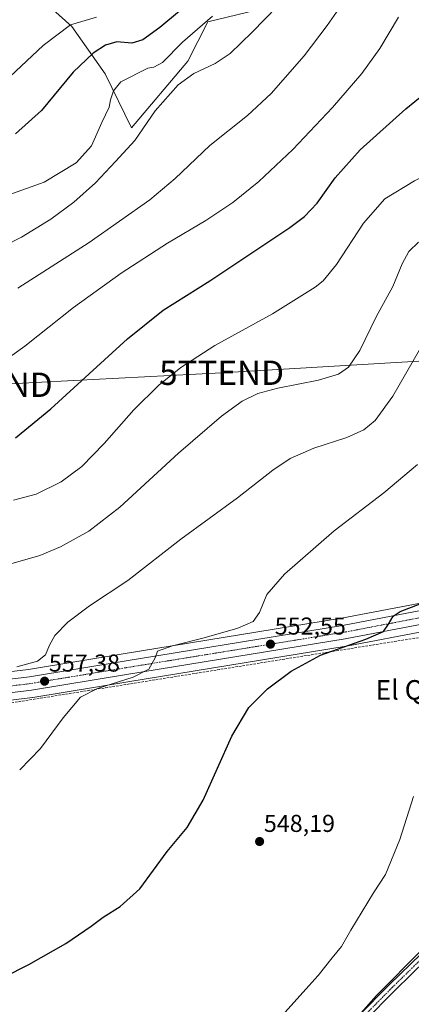
# Model space of a CAD drawing. Units: metres. Extents: x 563188 to 566626, y 4719467 to 4721812.
# Drawn here: x 566193 to 566354, y 4720016 to 4720420 of the extents above; entities that cross this region are included whole.
import ezdxf
from ezdxf.enums import TextEntityAlignment as Align

# ---------------------------------------------------------------- set-up
doc = ezdxf.new("R2010")
doc.units = ezdxf.units.M
doc.header["$MEASUREMENT"] = 0
doc.linetypes.add('TRAZO_Y_PUNTO', pattern=[1, 0.5, -0.25, 0, -0.25])
doc.linetypes.add('TRAZOSX2', pattern=[1.5, 1, -0.5])
doc.layers.get('0').update_dxf_attribs({"lineweight": 5})
for name, color, linetype, lineweight in [('Camino', 19, 'Continuous', 0), ('Camino Cxs', 19, 'Continuous', 0), ('Camino eje', 39, 'TRAZO_Y_PUNTO', 13), ('Carretera de calzada única', 19, 'Continuous', 13), ('Carretera de calzada única Cxs', 19, 'Continuous', 13), ('Carretera de calzada única eje', 19, 'TRAZO_Y_PUNTO', 0), ('Carátula', 7, 'Continuous', 5), ('Conducción de agua lineal', 5, 'TRAZOSX2', 0), ('Cultivos herbáceos CxS', 92, 'Continuous', 0), ('Curva de nivel maestra', 36, 'Continuous', 30), ('Curva de nivel normal', 36, 'Continuous', 0), ('Matorral', 135, 'Continuous', 0), ('Matorral CxS', 135, 'Continuous', 0), ('Municipio', 9, 'Continuous', 13), ('Municipio CxS', 142, 'Continuous', 0), ('Núcleo urbano', 19, 'Continuous', 0), ('Núcleo urbano CxS', 19, 'Continuous', 0), ('Punto de cota en terreno', 7, 'Continuous', 0), ('Rótulo de punto de cota en terreno', 19, 'Continuous', 0), ('Tendido', 6, 'Continuous', 0), ('Texto cartográfico', 19, 'Continuous', 0), ('Torre de tendido puntual', 7, 'Continuous', 0)]:
    doc.layers.add(name, color=color, linetype=linetype, lineweight=lineweight)
doc.styles.add('Arial', font='txt', dxfattribs={"height": 0.2})

# ---------------------------------------------------------------- blocks, each defined once
blk = doc.blocks.new('*U153')
at = {"layer": 'Cultivos herbáceos CxS', "color": 92, "linetype": 'Continuous', "lineweight": 0}
for points in [[(566357.68, 4720180.89, 550.25), (566325.2, 4720174.68, 551.49), (566235.68, 4720160.11, 556.2), (566196.91, 4720153.65, 558.3), (566181.91, 4720151.83, 559.33)], [(566200.3, 4720430.57, 610.62), (566214.67, 4720417.65, 604.28), (566228.32, 4720398.26, 596.62), (566239.09, 4720376, 591.54), (566262.22, 4720403.39, 591.08), (566270.38, 4720419.58, 594.19), (566309.49, 4720429.13, 588.15)]]:
    blk.add_polyline3d(points, dxfattribs=at)
blk = doc.blocks.new('*U154')
at = {"layer": 'Municipio CxS', "color": 142, "linetype": 'Continuous', "lineweight": 0}
blk.add_polyline3d([(566332.14, 4720011.4, 543.68), (566339.61, 4720019.82, 543.6), (566358.36, 4720038.7, 543.43)], dxfattribs=at)
blk = doc.blocks.new('*U155')
at = {"layer": 'Municipio CxS', "color": 142, "linetype": 'Continuous', "lineweight": 0}
blk.add_polyline3d([(566332.141, 4720011.397, 543.683), (566339.614, 4720019.815, 543.603), (566358.363, 4720038.7, 543.43)], dxfattribs=at)
blk = doc.blocks.new('*U160')
at = {"layer": 'Curva de nivel normal', "color": 36, "linetype": 'Continuous', "lineweight": 0}
blk.add_polyline3d([(566348.59, 4720421.46, 580), (566340.98, 4720408.54, 580), (566333.54, 4720398.28, 580), (566321.57, 4720384.34, 580), (566305.29, 4720367.09, 580), (566291.32, 4720354.05, 580), (566280.72, 4720345.41, 580), (566269.65, 4720338.01, 580), (566253.96, 4720328.7, 580), (566234.9, 4720316.42, 580), (566215.4, 4720302.23, 580), (566195.4, 4720286.45, 580), (566185.65, 4720279.36, 580)], dxfattribs=at)
blk = doc.blocks.new('*U163')
at = {"layer": 'Curva de nivel normal', "color": 36, "linetype": 'Continuous', "lineweight": 0}
blk.add_polyline3d([(566187.68, 4720196.5, 565), (566201.54, 4720200.42, 565), (566209.96, 4720204.03, 565), (566221.63, 4720210.43, 565), (566234.3, 4720220.32, 565), (566258.47, 4720242.51, 565), (566275.98, 4720257.61, 565), (566284.57, 4720263.76, 565), (566290.96, 4720266.95, 565), (566299.16, 4720269.2, 565), (566315.85, 4720272.38, 565), (566323.96, 4720274.86, 565), (566328.12, 4720277.73, 565), (566332.71, 4720284.58, 565), (566339.46, 4720298.46, 565), (566346.3, 4720310.87, 565), (566350.13, 4720320.21, 565), (566352.9, 4720325.25, 565), (566356.79, 4720329.09, 565)], dxfattribs=at)
blk = doc.blocks.new('*U171')
at = {"layer": 'Curva de nivel normal', "color": 36, "linetype": 'Continuous', "lineweight": 0}
blk.add_polyline3d([(566357.18, 4720284.9, 560), (566346.27, 4720265.83, 560), (566339.06, 4720255.85, 560), (566334.44, 4720252.01, 560), (566327.49, 4720248.86, 560), (566313.91, 4720244.47, 560), (566304.19, 4720240.23, 560), (566297.11, 4720235.47, 560), (566282.63, 4720224.15, 560), (566259.3, 4720207.12, 560), (566237.63, 4720190.22, 560), (566221.96, 4720179.8, 560), (566213.05, 4720173.12, 560), (566207.77, 4720167.63, 560), (566205.47, 4720163.7, 560), (566203.9, 4720159.65, 560), (566200.55, 4720157.11, 560), (566192.13, 4720154.81, 560)], dxfattribs=at)
blk = doc.blocks.new('*U174')
at = {"layer": 'Curva de nivel normal', "color": 36, "linetype": 'Continuous', "lineweight": 0}
blk.add_polyline3d([(566300.74, 4720011.47, 545), (566315.74, 4720027.99, 545), (566321.4, 4720035.32, 545), (566325.18, 4720040.01, 545), (566329.08, 4720046.73, 545), (566338.34, 4720061.95, 545), (566343.33, 4720069.52, 545), (566349.11, 4720083.86, 545), (566354.76, 4720101.6, 545)], dxfattribs=at)
blk = doc.blocks.new('*U180')
at = {"layer": 'Curva de nivel normal', "color": 36, "linetype": 'Continuous', "lineweight": 0}
blk.add_polyline3d([(566193.3, 4720112.52, 555), (566201.84, 4720121.19, 555), (566211.14, 4720133.89, 555), (566218.16, 4720142.31, 555), (566225.22, 4720145.87, 555), (566239.89, 4720150.47, 555), (566246.22, 4720153.84, 555), (566248.81, 4720158.52, 555), (566249.74, 4720161.2, 555), (566255.95, 4720163.43, 555), (566268.96, 4720166.64, 555), (566282.78, 4720170.64, 555), (566289.03, 4720173.32, 555), (566291.66, 4720177.12, 555), (566294.6, 4720184.5, 555), (566301.92, 4720192.87, 555), (566322.21, 4720210.6, 555), (566342.54, 4720226.26, 555), (566356.35, 4720237.89, 555)], dxfattribs=at)
blk = doc.blocks.new('*U181')
at = {"layer": 'Curva de nivel normal', "color": 36, "linetype": 'Continuous', "lineweight": 0}
blk.add_polyline3d([(566190.73, 4720223.23, 570), (566200.09, 4720225.61, 570), (566210.3, 4720230.66, 570), (566218.72, 4720236.97, 570), (566227.98, 4720246.46, 570), (566240.05, 4720260.31, 570), (566250.3, 4720270.39, 570), (566259.3, 4720277.71, 570), (566273.3, 4720286.72, 570), (566296.97, 4720299.68, 570), (566314.5, 4720310.56, 570), (566317.78, 4720313.21, 570), (566323.2, 4720319.91, 570), (566334.27, 4720336.88, 570), (566343.04, 4720346.93, 570), (566355.12, 4720354.31, 570), (566375.26, 4720364.22, 570), (566384.57, 4720369.21, 570), (566390.01, 4720373.28, 570), (566394.57, 4720378.04, 570), (566398.55, 4720384.1, 570), (566405.96, 4720407.2, 570), (566414.96, 4720420.55, 570)], dxfattribs=at)
blk = doc.blocks.new('*U188')
at = {"layer": 'Curva de nivel maestra', "color": 36, "linetype": 'Continuous', "lineweight": 30}
blk.add_polyline3d([(566177, 4720022.46, 550), (566197.07, 4720032.52, 550), (566212.21, 4720041.19, 550), (566222.61, 4720048.27, 550), (566227.54, 4720052.04, 550), (566234.43, 4720056.34, 550), (566242.5, 4720063.65, 550), (566253.76, 4720078.95, 550), (566261.96, 4720088.76, 550), (566268.53, 4720100.03, 550), (566280.22, 4720126.27, 550), (566287.2, 4720138.1, 550), (566294.97, 4720145.68, 550), (566304.55, 4720152.95, 550), (566316.61, 4720159.5, 550), (566335.27, 4720166.1, 550), (566342.51, 4720169.28, 550), (566344.54, 4720172.28, 550), (566346.44, 4720175.52, 550), (566349.37, 4720177.53, 550), (566367.49, 4720184.4, 550)], dxfattribs=at)
blk = doc.blocks.new('*U191')
at = {"layer": 'Curva de nivel maestra', "color": 36, "linetype": 'Continuous', "lineweight": 30}
blk.add_polyline3d([(566191.62, 4720248.79, 575), (566206.04, 4720260.64, 575), (566237.5, 4720289.4, 575), (566252.1, 4720301.12, 575), (566271.32, 4720313.26, 575), (566304.04, 4720335.1, 575), (566310.09, 4720339.56, 575), (566315.32, 4720345.05, 575), (566322.63, 4720355.5, 575), (566332.94, 4720367, 575), (566351.56, 4720383.87, 575), (566366.33, 4720395.9, 575), (566372.93, 4720402.15, 575), (566379.24, 4720412.89, 575), (566387.15, 4720429.2, 575)], dxfattribs=at)
blk = doc.blocks.new('*U193')
at = {"layer": 'Curva de nivel maestra', "color": 36, "linetype": 'Continuous', "lineweight": 30}
blk.add_polyline3d([(566258.78, 4720423.87, 600), (566250.72, 4720417.2, 600), (566243.81, 4720412.09, 600), (566239.24, 4720410.85, 600), (566233.18, 4720411.31, 600), (566228.51, 4720409.96, 600), (566223.47, 4720406.7, 600), (566215.2, 4720398.87, 600), (566202.24, 4720383.2, 600), (566191.6, 4720373.55, 600)], dxfattribs=at)
blk = doc.blocks.new('5PATER')
at = {"layer": 'Carátula', "linetype": 'Continuous', "lineweight": 5}
h = blk.add_hatch(color=250, dxfattribs=at)
edge = h.paths.add_edge_path()
edge.add_ellipse((0, 0.01), major_axis=(-1.33, -1.34), ratio=0.999422, start_angle=0, end_angle=360)
blk = doc.blocks.new('5TTEND')
blk.add_text('5TTEND', height=10).set_placement((0, 0), align=Align.MIDDLE_CENTER)

msp = doc.modelspace()

# ---------------------------------------------------------------- linework, layer by layer
at = {"layer": 'Camino', "color": 19, "linetype": 'Continuous', "lineweight": 0}
for points in [[(566332.24, 4720011.47, 543.68), (566344.94, 4720024.37, 543.43), (566357.86, 4720036.99, 543.27), (566370.19, 4720048.52, 543.19), (566389.32, 4720065.45, 542.75), (566412.44, 4720084.86, 541.7), (566427.37, 4720097.51, 541.27), (566438.5, 4720109.03, 540.9), (566450.65, 4720122.29, 540.44), (566466.07, 4720135.59, 539.94), (566473.28, 4720140.9, 539.6), (566482.73, 4720147.34, 538.96), (566505.87, 4720164.8, 538.38), (566537.45, 4720185.29, 537.98), (566556.65, 4720197.24, 537.62), (566571.58, 4720210.05, 537.41), (566586.51, 4720224.13, 536.71), (566595.05, 4720237.79, 536.6), (566599.33, 4720248.74, 537.1)], [(566602.99, 4720249.4, 536.82), (566597.58, 4720235.58, 536.23), (566589.04, 4720221.92, 536.4), (566574.11, 4720207.83, 536.99), (566559.17, 4720195.02, 537.1), (566539.98, 4720183.07, 537.35), (566508.4, 4720162.58, 537.7), (566484.08, 4720144.23, 538.34), (566475.16, 4720138.19, 538.96), (566468.13, 4720133.01, 539.14), (566452.95, 4720119.91, 539.57), (566440.9, 4720106.77, 540), (566429.63, 4720095.09, 540.43), (566414.56, 4720082.34, 541.03), (566391.48, 4720062.95, 541.98), (566372.41, 4720046.08, 542.45), (566360.14, 4720034.61, 542.54), (566347.26, 4720022.03, 542.83), (566334.56, 4720009.12, 543.07)]]:
    msp.add_polyline3d(points, dxfattribs=at)
at = {"layer": 'Camino Cxs', "color": 19, "linetype": 'Continuous', "lineweight": 0}
for points in [[(566332.24, 4720011.47, 543.68), (566344.94, 4720024.37, 543.43), (566357.86, 4720036.99, 543.27)], [(566360.14, 4720034.61, 542.54), (566347.26, 4720022.03, 542.83), (566334.56, 4720009.12, 543.07)]]:
    msp.add_polyline3d(points, dxfattribs=at)
at = {"layer": 'Camino eje', "color": 39, "linetype": 'TRAZO_Y_PUNTO', "lineweight": 13}
msp.add_polyline3d([(566602.3, 4720251.94, 536.9), (566596.32, 4720236.69, 536.4), (566587.78, 4720223.03, 536.55), (566580.31, 4720215.98, 536.84), (566572.85, 4720208.94, 537.2), (566565.38, 4720202.54, 537.3), (566557.91, 4720196.13, 537.35), (566548.32, 4720190.16, 537.47), (566538.72, 4720184.18, 537.66), (566507.14, 4720163.69, 537.94), (566482.82, 4720145.34, 538.67), (566482.19, 4720144.78, 538.67), (566474.22, 4720139.55, 539.26), (566467.1, 4720134.3, 539.52), (566451.8, 4720121.1, 540), (566439.7, 4720107.9, 540.45), (566428.5, 4720096.3, 540.82), (566413.5, 4720083.6, 541.36), (566390.4, 4720064.2, 542.39), (566371.3, 4720047.3, 542.85), (566359, 4720035.8, 542.92), (566346.1, 4720023.2, 543.16), (566333.4, 4720010.3, 543.39)], dxfattribs=at)
at = {"layer": 'Carretera de calzada única', "color": 19, "linetype": 'Continuous', "lineweight": 13}
for points in [[(565853.37, 4720188.26, 575.69), (565970.16, 4720178.77, 571.62), (566038.53, 4720173.1, 568), (566053.12, 4720171.25, 566.95), (566068.7, 4720168.65, 565.99), (566089.01, 4720164.55, 564.8), (566110.82, 4720159.06, 563.32), (566143.18, 4720151.78, 561.02), (566171.62, 4720148.89, 559.19), (566182.08, 4720148.83, 558.55), (566197.34, 4720150.68, 557.91), (566236.17, 4720157.15, 555.51), (566325.72, 4720171.73, 550.85), (566358.4, 4720177.97, 549.21), (566385.03, 4720185.98, 548.14), (566403.17, 4720193.98, 547.33), (566435.52, 4720209.02, 545.9), (566454.38, 4720217.23, 544.92), (566473.47, 4720224.03, 544.2), (566494.91, 4720231.5, 543), (566519.25, 4720238.63, 541.57), (566539.33, 4720243.37, 540.35), (566559.93, 4720247.35, 539.12), (566619.06, 4720257.11, 536.03)], [(566599.33, 4720248.74, 537.1), (566560.91, 4720241.82, 538.96), (566540.51, 4720237.87, 540.04), (566520.69, 4720233.19, 541.1), (566496.63, 4720226.15, 542.41), (566475.34, 4720218.73, 543.57), (566456.45, 4720212, 544.52), (566437.83, 4720203.89, 545.21), (566405.49, 4720188.86, 546.71), (566386.98, 4720180.7, 547.45), (566359.74, 4720172.5, 549.02), (566326.7, 4720166.2, 550.4), (566237.08, 4720151.6, 555.05)], [(566237.08, 4720151.6, 555.05), (566198.14, 4720145.12, 557.31), (566182.4, 4720143.21, 558.42), (566171.32, 4720143.27, 559.14), (566142.28, 4720146.22, 560.61), (566109.52, 4720153.59, 562.91), (566087.77, 4720159.07, 564.33), (566067.68, 4720163.12, 565.76), (566052.3, 4720165.69, 566.36), (566037.94, 4720167.51, 567.56), (565969.7, 4720173.17, 571.2), (565853.01, 4720182.65, 575.34)]]:
    msp.add_polyline3d(points, dxfattribs=at)
at = {"layer": 'Carretera de calzada única Cxs', "color": 19, "linetype": 'Continuous', "lineweight": 13}
for points in [[(566182.08, 4720148.83, 558.55), (566197.34, 4720150.68, 557.91), (566236.17, 4720157.15, 555.51), (566325.72, 4720171.73, 550.85), (566358.4, 4720177.97, 549.21)], [(566359.74, 4720172.5, 549.02), (566326.7, 4720166.2, 550.4), (566237.08, 4720151.6, 555.05), (566237.08, 4720151.6, 555.05), (566198.14, 4720145.12, 557.31), (566182.4, 4720143.21, 558.42)]]:
    msp.add_polyline3d(points, dxfattribs=at)
at = {"layer": 'Carretera de calzada única eje', "color": 19, "linetype": 'TRAZO_Y_PUNTO', "lineweight": 0}
msp.add_polyline3d([(566359.07, 4720175.23, 549.26), (566342.55, 4720172.08, 550.01), (566326.21, 4720168.96, 550.89), (566281.4, 4720161.66, 553.18), (566236.63, 4720154.37, 555.53), (566197.74, 4720147.9, 557.64), (566190.11, 4720146.97, 558.05)], dxfattribs=at)
at = {"layer": 'Conducción de agua lineal', "color": 5, "linetype": 'TRAZOSX2', "lineweight": 0}
msp.add_polyline3d([(566619.14, 4720248.58, 535.43), (566602.24, 4720243.62, 536.37), (566374.54, 4720169.58, 547.07), (566165.58, 4720136.08, 558.01), (565986.82, 4720168.51, 569.45), (565632.14, 4720168.64, 583.94)], dxfattribs=at)
at = {"layer": 'Cultivos herbáceos CxS', "color": 92, "linetype": 'Continuous', "lineweight": 0}
for points in [[(566309.49, 4720429.14, 588.15), (566270.38, 4720419.58, 594.19), (566262.22, 4720403.39, 591.08), (566239.09, 4720376, 591.54), (566228.31, 4720398.26, 596.62), (566214.67, 4720417.65, 604.28), (566200.3, 4720430.57, 610.62)], [(566619.03, 4720260.15, 536.46), (566618.57, 4720260.07, 536.47), (566618.56, 4720260.07, 536.47), (566618.55, 4720260.07, 536.47), (566559.42, 4720250.31, 539.3), (566559.36, 4720250.3, 539.3), (566538.76, 4720246.32, 540.58), (566538.64, 4720246.29, 540.58), (566518.56, 4720241.55, 541.94), (566518.41, 4720241.51, 541.95), (566494.07, 4720234.38, 543.36), (566493.92, 4720234.33, 543.37), (566472.47, 4720226.86, 544.94), (566453.36, 4720220.05, 545.58), (566453.18, 4720219.98, 545.57), (566434.32, 4720211.77, 546.78), (566434.25, 4720211.74, 546.78), (566401.93, 4720196.71, 548.47), (566383.99, 4720188.8, 548.37), (566357.68, 4720180.89, 550.25), (566325.2, 4720174.69, 551.49), (566235.68, 4720160.11, 556.2), (566196.91, 4720153.65, 558.3), (566181.91, 4720151.83, 559.33)], [(566182.76, 4720140.23, 557.68), (566198.5, 4720142.14, 556.82), (566198.63, 4720142.16, 556.8), (566237.57, 4720148.64, 554.29), (566327.2, 4720163.24, 549.76), (566327.26, 4720163.25, 549.76), (566360.3, 4720169.55, 548.22), (566360.6, 4720169.63, 548.22), (566387.84, 4720177.83, 546.8), (566388.01, 4720177.88, 546.79), (566388.19, 4720177.96, 546.77), (566406.73, 4720186.13, 546.08), (566439.06, 4720201.15, 544.69), (566457.55, 4720209.21, 543.91), (566476.34, 4720215.9, 543.11), (566497.55, 4720223.29, 541.82), (566521.46, 4720230.29, 540.64), (566541.14, 4720234.94, 539.6), (566561.46, 4720238.87, 538.6), (566599.86, 4720245.79, 536.81), (566603.52, 4720246.45, 536.54), (566619.14, 4720249.22, 535.51), (566626.33, 4719498.55, 528.66)], [(566182.76, 4720140.23, 557.68), (566198.5, 4720142.14, 556.82), (566198.63, 4720142.16, 556.8), (566237.57, 4720148.64, 554.29), (566327.2, 4720163.24, 549.76), (566327.26, 4720163.25, 549.76), (566360.3, 4720169.55, 548.22)]]:
    msp.add_polyline3d(points, dxfattribs=at)
at = {"layer": 'Curva de nivel normal', "color": 36, "linetype": 'Continuous', "lineweight": 0}
for points in [[(566192.58, 4720310.16, 585), (566221.72, 4720329.01, 585), (566246.62, 4720346.42, 585), (566257.09, 4720355.17, 585), (566271.23, 4720368.72, 585), (566286.67, 4720381.05, 585), (566296.44, 4720390.1, 585), (566309.9, 4720405.63, 585), (566319.35, 4720418.02, 585), (566328.04, 4720430.53, 585)], [(566179.69, 4720323.94, 590), (566193.98, 4720331.12, 590), (566206.1, 4720338.56, 590), (566215.53, 4720345.46, 590), (566224.44, 4720353.43, 590), (566232.63, 4720362.2, 590), (566240.56, 4720370.82, 590), (566248.83, 4720382.96, 590), (566258.3, 4720393.68, 590), (566264.68, 4720398.36, 590), (566273.44, 4720402.38, 590), (566279.63, 4720406.54, 590), (566288.63, 4720415.33, 590), (566298.97, 4720426, 590)], [(565921.29, 4720334.73, 605), (565949.62, 4720345.16, 605), (565980.96, 4720354.18, 605), (565998.63, 4720359.59, 605), (566012.98, 4720365.36, 605), (566027.68, 4720372.55, 605), (566040.5, 4720377.81, 605), (566058.25, 4720382.94, 605), (566071.96, 4720387.87, 605), (566084.73, 4720394.12, 605), (566093.87, 4720395.71, 605), (566099.06, 4720395.3, 605), (566115.2, 4720391.18, 605), (566122.64, 4720389.86, 605), (566128.02, 4720389.88, 605), (566134.29, 4720388.38, 605), (566139.99, 4720386.51, 605), (566156.63, 4720384.96, 605), (566169.1, 4720386.67, 605), (566179.85, 4720390.52, 605), (566189.39, 4720397.07, 605), (566202.88, 4720409.87, 605), (566214.07, 4720418.29, 605), (566224.74, 4720421.45, 605)], [(566272.39, 4720421.87, 595), (566259.99, 4720411.2, 595), (566251.86, 4720402.79, 595), (566248.34, 4720400.89, 595), (566245.82, 4720400.56, 595), (566234.72, 4720394.97, 595), (566231.71, 4720391.2, 595), (566230.51, 4720387.52, 595), (566229.98, 4720384.49, 595), (566227.01, 4720378.23, 595), (566222.76, 4720368.58, 595), (566216.44, 4720361.72, 595), (566203.31, 4720353.79, 595), (566186.92, 4720347.88, 595)]]:
    msp.add_polyline3d(points, dxfattribs=at)
at = {"layer": 'Matorral', "color": 135, "linetype": 'Continuous', "lineweight": 0}
msp.add_polyline3d([(566309.49, 4720429.14, 588.15), (566270.38, 4720419.58, 594.19), (566262.22, 4720403.39, 591.08), (566239.09, 4720376, 591.54), (566228.31, 4720398.26, 596.62), (566214.67, 4720417.65, 604.28), (566200.3, 4720430.57, 610.62)], dxfattribs=at)
at = {"layer": 'Matorral CxS', "color": 135, "linetype": 'Continuous', "lineweight": 0}
msp.add_polyline3d([(566309.49, 4720429.13, 588.15), (566270.38, 4720419.58, 594.19), (566262.22, 4720403.39, 591.08), (566239.09, 4720376, 591.54), (566228.32, 4720398.26, 596.62), (566214.67, 4720417.65, 604.28), (566200.3, 4720430.57, 610.62)], dxfattribs=at)
at = {"layer": 'Municipio', "color": 9, "linetype": 'Continuous', "lineweight": 13}
msp.add_polyline3d([(566332.14, 4720011.4, 543.68), (566339.61, 4720019.82, 543.6), (566358.36, 4720038.7, 543.43)], dxfattribs=at)
msp.add_polyline3d([(566332.14, 4720011.4, 543.68), (566339.61, 4720019.82, 543.6), (566358.36, 4720038.7, 543.43)], dxfattribs=at)
at = {"layer": 'Municipio CxS', "color": 142, "linetype": 'Continuous', "lineweight": 0}
for points in [[(566358.36, 4720038.7, 543.43), (566339.61, 4720019.82, 543.6), (566332.14, 4720011.4, 543.68)], [(566358.36, 4720038.7, 543.43), (566339.61, 4720019.81, 543.6), (566332.14, 4720011.4, 543.68)]]:
    msp.add_polyline3d(points, dxfattribs=at)
at = {"layer": 'Núcleo urbano', "color": 19, "linetype": 'Continuous', "lineweight": 0}
for points in [[(566619.03, 4720260.15, 536.46), (566618.57, 4720260.07, 536.47), (566618.56, 4720260.07, 536.47), (566618.55, 4720260.07, 536.47), (566559.42, 4720250.31, 539.3), (566559.36, 4720250.3, 539.3), (566538.76, 4720246.32, 540.58), (566538.64, 4720246.29, 540.58), (566518.56, 4720241.55, 541.94), (566518.41, 4720241.51, 541.95), (566494.07, 4720234.38, 543.36), (566493.92, 4720234.33, 543.37), (566472.47, 4720226.86, 544.94), (566453.36, 4720220.05, 545.58), (566453.18, 4720219.98, 545.57), (566434.32, 4720211.77, 546.78), (566434.25, 4720211.74, 546.78), (566401.93, 4720196.71, 548.47), (566383.99, 4720188.8, 548.37), (566357.68, 4720180.89, 550.25), (566325.2, 4720174.69, 551.49), (566235.68, 4720160.11, 556.2), (566196.91, 4720153.65, 558.3), (566181.91, 4720151.83, 559.33)], [(566182.76, 4720140.23, 557.68), (566198.5, 4720142.14, 556.82), (566198.63, 4720142.16, 556.8), (566237.57, 4720148.64, 554.29), (566327.2, 4720163.24, 549.76), (566327.26, 4720163.25, 549.76), (566360.3, 4720169.55, 548.22)]]:
    msp.add_polyline3d(points, dxfattribs=at)
at = {"layer": 'Núcleo urbano CxS', "color": 19, "linetype": 'Continuous', "lineweight": 0}
for points in [[(566181.91, 4720151.83, 559.33), (566196.91, 4720153.65, 558.3), (566235.68, 4720160.11, 556.2), (566325.2, 4720174.68, 551.49), (566357.68, 4720180.89, 550.25)], [(566360.3, 4720169.55, 548.22), (566327.26, 4720163.25, 549.76), (566327.2, 4720163.24, 549.76), (566237.57, 4720148.64, 554.29), (566198.63, 4720142.16, 556.8), (566198.5, 4720142.14, 556.82), (566182.76, 4720140.23, 557.68)]]:
    msp.add_polyline3d(points, dxfattribs=at)
at = {"layer": 'Tendido', "color": 6, "linetype": 'Continuous', "lineweight": 0}
msp.add_polyline3d([(565167.41, 4719985.7, 583.07), (565252.81, 4720009.51, 573.8), (565368.49, 4720041.67, 572.6), (565485.57, 4720074.77, 577.42), (565623.72, 4720113.43, 575.58), (565754.06, 4720150.65, 573.94), (565910.39, 4720194.35, 576.41), (566032.75, 4720229.05, 576.08), (566181.22, 4720270.55, 578.9), (566276.07, 4720275.48, 567.46), (566426.2, 4720284.41, 551.93), (566592.27, 4720292.9, 539.55), (566618.7, 4720294.42, 538.72)], dxfattribs=at)

# ---------------------------------------------------------------- block references
at = {"layer": 'Cultivos herbáceos CxS', "color": 92, "linetype": 'Continuous', "lineweight": 0}
msp.add_blockref('*U153', (0, 0), dxfattribs=at)
at = {"layer": 'Curva de nivel maestra', "color": 36, "linetype": 'Continuous', "lineweight": 30}
for name in ['*U188', '*U191', '*U193']:
    msp.add_blockref(name, (0, 0), dxfattribs=at)
at = {"layer": 'Curva de nivel normal', "color": 36, "linetype": 'Continuous', "lineweight": 0}
for name in ['*U181', '*U163', '*U180', '*U171', '*U174', '*U160']:
    msp.add_blockref(name, (0, 0), dxfattribs=at)
at = {"layer": 'Municipio CxS', "color": 142, "linetype": 'Continuous', "lineweight": 0}
for name in ['*U154', '*U155']:
    msp.add_blockref(name, (0, 0), dxfattribs=at)
at = {"layer": 'Punto de cota en terreno', "linetype": 'Continuous', "lineweight": 0}
for p in [(566296.12, 4720164.06, 552.55), (566203.51, 4720148.86, 557.38), (566291.66, 4720083.05, 548.19)]:
    msp.add_blockref('5PATER', p, dxfattribs=at)
at = {"layer": 'Torre de tendido puntual', "linetype": 'Continuous', "lineweight": 0}
for p in [(566276.07, 4720275.48, 567.49), (566181.22, 4720270.55, 578.86)]:
    msp.add_blockref('5TTEND', p, dxfattribs=at)

# ---------------------------------------------------------------- texts
at = {"layer": 'Rótulo de punto de cota en terreno', "color": 19, "linetype": 'Continuous', "lineweight": 0, "style": 'Arial'}
for s, p in [('552,55', (566297.88, 4720165.82)), ('557,38', (566205.27, 4720150.62)), ('548,19', (566293.42, 4720084.81))]:
    msp.add_text(s, height=7, dxfattribs=at).set_placement(p, align=Align.BOTTOM_LEFT)
at = {"layer": 'Texto cartográfico', "color": 19, "linetype": 'Continuous', "lineweight": 0, "style": 'Arial'}
msp.add_text('El Quiñón', height=8, dxfattribs=at).set_placement((566364, 4720145.31), align=Align.MIDDLE_CENTER)

doc.saveas('drawing.dxf')
